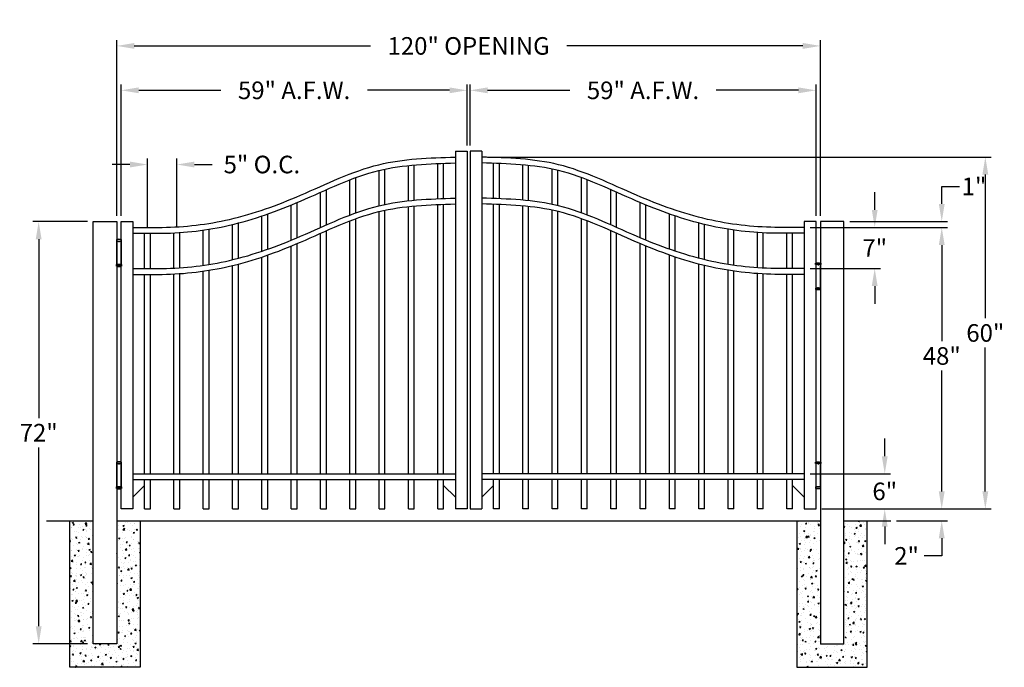
# Model space of a CAD drawing. Units: inches. Extents: x -4 to 164, y 133 to 243.
import ezdxf

# ---------------------------------------------------------------- set-up
doc = ezdxf.new("R2010")
doc.units = ezdxf.units.IN
doc.header["$MEASUREMENT"] = 0
doc.dimstyles.get("Standard").update_dxf_attribs({"dimtxt": 3, "dimasz": 3, "dimexe": 1, "dimexo": 1, "dimgap": 1, "dimtad": 0, "dimtih": 1, "dimtoh": 1, "dimdec": 4, "dimzin": 0, "dimdsep": 46, "dimlunit": 4, "dimtxsty": 'Standard', "dimcen": 1, "dimadec": 0, "dimazin": 0, "dimtfac": 1, "dimtdec": 4, "dimtofl": 0, "dimtmove": 0, "dimatfit": 3, "dimfxl": 1, "dimtolj": 1, "dimtzin": 0, "dimarcsym": 0})
pattern_1 = [(50, (0, 0), (2.15178, -0.188256), [0.225, -2.475]), (355, (0, 0), (-0.416254, 2.256576), [0.18, -1.98]), (100.4514, (0.1793, -0.0157), (1.735528, 2.068319), [0.19122, -2.103426]), (46.1842, (0, 0.6), (3.201723, -0.496557), [0.3375, -3.7125]), (96.6356, (0.2668, 0.5586), (2.80399, 2.922354), [0.28683, -3.15514]), (351.1842, (0, 0.6), (2.803986, 2.922356), [0.27, -2.97]), (21, (0.3, 0.45), (1.790721, -1.207857), [0.225, -2.475]), (326, (0.3, 0.45), (0.729946, 2.17545), [0.18, -1.98]), (71.4514, (0.4492, 0.3493), (2.520668, 0.967591), [0.19122, -2.103426]), (37.5, (0, 0), (0.0364796, 0.9986816), [0, -1.956, 0, -2.01, 0, -1.9875]), (7.5, (0, 0), (0.7892086, 1.183235), [0, -1.146, 0, -1.911, 0, -0.7575]), (327.5, (-0.669, 0), (1.6014673, -0.0676646), [0, -0.75, 0, -2.34, 0, -3.105]), (317.5, (-0.969, 0), (1.7495585, 0.300315), [0, -0.975, 0, -1.554, 0, -2.205])]

# ---------------------------------------------------------------- blocks, each defined once
blk = doc.blocks.new('A$C5A6C5952')
for p, q in [((0.44, 4.1), (-0.44, 4.1)), ((-0.44, 4.1), (-0.44, 3.85)), ((-0.44, 3.85), (0.44, 3.85)), ((-0.38, -0.15), (-0.38, 3.85)), ((-0.38, 3.85), (0.38, 3.85)), ((0, 3.85), (0, 3.68)), ((0.38, 3.85), (0.38, -0.15)), ((0.44, 3.85), (0.44, 4.1)), ((0, -0.15), (0, 0)), ((-0.44, -0.4), (-0.44, -0.15)), ((-0.44, -0.15), (0.44, -0.15)), ((0.44, -0.4), (-0.44, -0.4)), ((0.38, -0.15), (-0.38, -0.15)), ((0.44, -0.15), (0.44, -0.4))]:
    blk.add_line(p, q)
for centre, radius, start, end in [((0, 2.6), 1.56, 73.7398, 106.2602), ((0, 0.73), 1.21, 248.8824, 291.1176)]:
    blk.add_arc(centre, radius, start, end)
blk = doc.blocks.new('*D18')
at = {"color": 0, "lineweight": -2, "transparency": 16777216}
for p, q in [((12.29, 209.89), (12.29, 239.84)), ((15.29, 238.84), (55.54, 238.84)), ((129.29, 238.84), (89.04, 238.84)), ((132.29, 209.89), (132.29, 239.84))]:
    blk.add_line(p, q, dxfattribs=at)
at = {"color": 0, "transparency": 16777216}
for points in [[(15.29, 239.34), (15.29, 238.34), (12.29, 238.84)], [(129.29, 239.34), (129.29, 238.34), (132.29, 238.84)]]:
    blk.add_solid(points, dxfattribs=at)
at = {"layer": 'Defpoints', "color": 0, "transparency": 16777216}
for p in [(132.29, 238.84), (12.29, 208.89), (132.29, 208.89)]:
    blk.add_point(p, dxfattribs=at)
at = {"color": 0, "transparency": 16777216, "insert": (72.29, 238.84), "char_height": 3, "attachment_point": 5}
blk.add_mtext('\\A1;120" OPENING', dxfattribs=at)
blk = doc.blocks.new('*D19')
at = {"color": 0, "lineweight": -2, "transparency": 16777216}
for p, q in [((13.04, 209.89), (13.04, 232.27)), ((72.04, 221.89), (72.04, 232.27)), ((16.04, 231.27), (30.04, 231.27)), ((69.04, 231.27), (55.04, 231.27))]:
    blk.add_line(p, q, dxfattribs=at)
at = {"color": 0, "transparency": 16777216}
for points in [[(16.04, 231.77), (16.04, 230.77), (13.04, 231.27)], [(69.04, 231.77), (69.04, 230.77), (72.04, 231.27)]]:
    blk.add_solid(points, dxfattribs=at)
at = {"layer": 'Defpoints', "color": 0, "transparency": 16777216}
for p in [(72.04, 231.27), (72.04, 220.89), (13.04, 208.89)]:
    blk.add_point(p, dxfattribs=at)
at = {"color": 0, "transparency": 16777216, "insert": (42.54, 231.27), "char_height": 3, "attachment_point": 5}
blk.add_mtext('\\A1;59" A.F.W.', dxfattribs=at)
blk = doc.blocks.new('*D20')
at = {"color": 0, "lineweight": -2, "transparency": 16777216}
for p, q in [((72.54, 221.89), (72.54, 232.27)), ((131.54, 209.89), (131.54, 232.27)), ((75.54, 231.27), (89.54, 231.27)), ((128.54, 231.27), (114.54, 231.27))]:
    blk.add_line(p, q, dxfattribs=at)
at = {"color": 0, "transparency": 16777216}
for points in [[(75.54, 231.77), (75.54, 230.77), (72.54, 231.27)], [(128.54, 231.77), (128.54, 230.77), (131.54, 231.27)]]:
    blk.add_solid(points, dxfattribs=at)
at = {"layer": 'Defpoints', "color": 0, "transparency": 16777216}
for p in [(72.54, 231.27), (72.54, 220.89), (131.54, 208.89)]:
    blk.add_point(p, dxfattribs=at)
at = {"color": 0, "transparency": 16777216, "insert": (102.04, 231.27), "char_height": 3, "attachment_point": 5}
blk.add_mtext('\\A1;59" A.F.W.', dxfattribs=at)
blk = doc.blocks.new('*D21')
at = {"color": 0, "lineweight": -2, "transparency": 16777216}
for p, q in [((7.29, 208.89), (-2.02, 208.89)), ((-1.02, 205.89), (-1.02, 175.39)), ((-1.02, 139.89), (-1.02, 170.39)), ((7.29, 136.89), (-2.02, 136.89))]:
    blk.add_line(p, q, dxfattribs=at)
at = {"color": 0, "transparency": 16777216}
for points in [[(-1.52, 205.89), (-0.52, 205.89), (-1.02, 208.89)], [(-1.52, 139.89), (-0.52, 139.89), (-1.02, 136.89)]]:
    blk.add_solid(points, dxfattribs=at)
at = {"layer": 'Defpoints', "color": 0, "transparency": 16777216}
for p in [(8.29, 208.89), (-1.02, 136.89), (8.29, 136.89)]:
    blk.add_point(p, dxfattribs=at)
at = {"color": 0, "transparency": 16777216, "insert": (-1.02, 172.89), "char_height": 3, "attachment_point": 5}
blk.add_mtext('\\A1;72"', dxfattribs=at)
blk = doc.blocks.new('*D22')
at = {"color": 0, "lineweight": -2, "transparency": 16777216}
for p, q in [((130.54, 207.89), (153.98, 207.89)), ((152.98, 204.89), (152.98, 188.48)), ((152.98, 162.89), (152.98, 183.48)), ((132.54, 159.89), (153.98, 159.89))]:
    blk.add_line(p, q, dxfattribs=at)
at = {"color": 0, "transparency": 16777216}
for points in [[(152.48, 204.89), (153.48, 204.89), (152.98, 207.89)], [(152.48, 162.89), (153.48, 162.89), (152.98, 159.89)]]:
    blk.add_solid(points, dxfattribs=at)
at = {"layer": 'Defpoints', "color": 0, "transparency": 16777216}
for p in [(129.54, 207.89), (152.98, 207.89), (131.54, 159.89)]:
    blk.add_point(p, dxfattribs=at)
at = {"color": 0, "transparency": 16777216, "insert": (152.98, 185.98), "char_height": 3, "attachment_point": 5}
blk.add_mtext('\\A1;48"', dxfattribs=at)
blk = doc.blocks.new('*D23')
at = {"color": 0, "lineweight": -2, "transparency": 16777216}
for p, q in [((152.98, 162.89), (152.98, 165.89)), ((132.54, 159.89), (153.98, 159.89)), ((145.29, 157.89), (153.98, 157.89)), ((152.98, 154.89), (152.98, 151.89)), ((152.98, 151.89), (149.98, 151.89))]:
    blk.add_line(p, q, dxfattribs=at)
at = {"color": 0, "transparency": 16777216}
for points in [[(152.48, 162.89), (153.48, 162.89), (152.98, 159.89)], [(152.48, 154.89), (153.48, 154.89), (152.98, 157.89)]]:
    blk.add_solid(points, dxfattribs=at)
at = {"layer": 'Defpoints', "color": 0, "transparency": 16777216}
for p in [(131.54, 159.89), (144.29, 157.89), (152.98, 157.89)]:
    blk.add_point(p, dxfattribs=at)
at = {"color": 0, "transparency": 16777216, "insert": (146.98, 151.89), "char_height": 3, "attachment_point": 5}
blk.add_mtext('\\A1;2"', dxfattribs=at)
blk = doc.blocks.new('*D24')
at = {"color": 0, "lineweight": -2, "transparency": 16777216}
for p, q in [((143.26, 168.89), (143.26, 171.89)), ((130.54, 165.89), (144.26, 165.89)), ((132.54, 159.89), (144.26, 159.89)), ((143.26, 156.89), (143.26, 153.89))]:
    blk.add_line(p, q, dxfattribs=at)
at = {"color": 0, "transparency": 16777216}
for points in [[(142.76, 168.89), (143.76, 168.89), (143.26, 165.89)], [(142.76, 156.89), (143.76, 156.89), (143.26, 159.89)]]:
    blk.add_solid(points, dxfattribs=at)
at = {"layer": 'Defpoints', "color": 0, "transparency": 16777216}
for p in [(129.54, 165.89), (131.54, 159.89), (143.26, 159.89)]:
    blk.add_point(p, dxfattribs=at)
at = {"color": 0, "transparency": 16777216, "insert": (143.26, 162.89), "char_height": 3, "attachment_point": 5}
blk.add_mtext('\\A1;6"', dxfattribs=at)
blk = doc.blocks.new('*D26')
at = {"color": 0, "lineweight": -2, "transparency": 16777216}
for p, q in [((141.55, 210.89), (141.55, 213.89)), ((130.54, 207.89), (142.55, 207.89)), ((130.54, 200.89), (142.55, 200.89)), ((141.55, 197.89), (141.55, 194.89))]:
    blk.add_line(p, q, dxfattribs=at)
at = {"color": 0, "transparency": 16777216}
for points in [[(141.05, 210.89), (142.05, 210.89), (141.55, 207.89)], [(141.05, 197.89), (142.05, 197.89), (141.55, 200.89)]]:
    blk.add_solid(points, dxfattribs=at)
at = {"layer": 'Defpoints', "color": 0, "transparency": 16777216}
for p in [(129.54, 207.89), (129.54, 200.89), (141.55, 200.89)]:
    blk.add_point(p, dxfattribs=at)
at = {"color": 0, "transparency": 16777216, "insert": (141.55, 204.39), "char_height": 3, "attachment_point": 5}
blk.add_mtext('\\A1;7"', dxfattribs=at)
blk = doc.blocks.new('*D29')
at = {"color": 0, "lineweight": -2, "transparency": 16777216}
for p, q in [((14.54, 218.62), (11.54, 218.62)), ((17.54, 207.89), (17.54, 219.62)), ((22.54, 207.99), (22.54, 219.62)), ((25.54, 218.62), (28.54, 218.62))]:
    blk.add_line(p, q, dxfattribs=at)
at = {"color": 0, "transparency": 16777216}
for points in [[(14.54, 219.12), (14.54, 218.12), (17.54, 218.62)], [(25.54, 219.12), (25.54, 218.12), (22.54, 218.62)]]:
    blk.add_solid(points, dxfattribs=at)
at = {"layer": 'Defpoints', "color": 0, "transparency": 16777216}
for p in [(22.54, 218.62), (17.54, 206.89), (22.54, 206.99)]:
    blk.add_point(p, dxfattribs=at)
at = {"color": 0, "transparency": 16777216, "insert": (37.04, 218.62), "char_height": 3, "attachment_point": 5}
blk.add_mtext('\\A1;5" O.C.', dxfattribs=at)
blk = doc.blocks.new('*D30')
at = {"color": 0, "lineweight": -2, "transparency": 16777216}
for p, q in [((75.51, 219.9), (161.41, 219.9)), ((160.41, 216.9), (160.41, 192.4)), ((160.41, 162.89), (160.41, 187.4)), ((132.54, 159.89), (161.41, 159.89))]:
    blk.add_line(p, q, dxfattribs=at)
at = {"color": 0, "transparency": 16777216}
for points in [[(159.91, 216.9), (160.91, 216.9), (160.41, 219.9)], [(159.91, 162.89), (160.91, 162.89), (160.41, 159.89)]]:
    blk.add_solid(points, dxfattribs=at)
at = {"layer": 'Defpoints', "color": 0, "transparency": 16777216}
for p in [(74.51, 219.9), (160.41, 219.9), (131.54, 159.89)]:
    blk.add_point(p, dxfattribs=at)
at = {"color": 0, "transparency": 16777216, "insert": (160.41, 189.9), "char_height": 3, "attachment_point": 5}
blk.add_mtext('\\A1;60"', dxfattribs=at)
blk = doc.blocks.new('*D31')
at = {"color": 0, "lineweight": -2, "transparency": 16777216}
for p, q in [((152.98, 211.89), (152.98, 214.89)), ((152.98, 214.89), (155.98, 214.89)), ((137.29, 208.89), (153.98, 208.89)), ((130.54, 207.89), (153.98, 207.89)), ((152.98, 204.89), (152.98, 201.89))]:
    blk.add_line(p, q, dxfattribs=at)
at = {"color": 0, "transparency": 16777216}
for points in [[(152.48, 211.89), (153.48, 211.89), (152.98, 208.89)], [(152.48, 204.89), (153.48, 204.89), (152.98, 207.89)]]:
    blk.add_solid(points, dxfattribs=at)
at = {"layer": 'Defpoints', "color": 0, "transparency": 16777216}
for p in [(136.29, 208.89), (152.98, 208.89), (129.54, 207.89)]:
    blk.add_point(p, dxfattribs=at)
at = {"color": 0, "transparency": 16777216, "insert": (158.48, 214.89), "char_height": 3, "attachment_point": 5}
blk.add_mtext('\\A1;1"', dxfattribs=at)

msp = doc.modelspace()

# ---------------------------------------------------------------- hatches: boundary and pattern name
h = msp.add_hatch()
h.set_pattern_fill('AR-CONC', color=256, scale=0.3, style=0)
h.set_pattern_definition(pattern_1)
h.paths.add_polyline_path([(16.28764, 157.89469), (12.28764, 157.89469), (12.28764, 136.89469), (8.28764, 136.89469), (8.28764, 157.89469), (4.28764, 157.89469), (4.28764, 132.89469), (16.28764, 132.89469)])
h = msp.add_hatch()
h.set_pattern_fill('AR-CONC', color=256, scale=0.3, style=0)
h.set_pattern_definition(pattern_1)
h.paths.add_polyline_path([(140.28764, 132.89469), (140.28764, 157.89469), (136.28764, 157.89469), (136.28764, 136.89469), (132.28764, 136.89469), (132.28764, 157.89469), (128.28764, 157.89469), (128.28764, 132.89469)])

# ---------------------------------------------------------------- linework, layer by layer
for p, q in [((70.03764, 220.89469), (72.03764, 220.89469)), ((70.03764, 220.89469), (70.03764, 159.89469)), ((72.03764, 220.89469), (72.03764, 159.89469)), ((72.53764, 220.89469), (72.53764, 159.89469)), ((74.53764, 220.89469), (72.53764, 220.89469)), ((74.53764, 220.89469), (74.53764, 159.89469)), ((62.03764, 212.44879), (62.03764, 218.44879)), ((63.03764, 212.54624), (63.03764, 218.54624)), ((67.03764, 212.79227), (67.03764, 218.79227)), ((68.03764, 212.83027), (68.03764, 218.83027)), ((76.53764, 212.83027), (76.53764, 218.83027)), ((77.53764, 212.79227), (77.53764, 218.79227)), ((81.53764, 212.54624), (81.53764, 218.54624)), ((82.53764, 212.44879), (82.53764, 218.44879)), ((57.03764, 211.60831), (57.03764, 217.60831)), ((58.03764, 211.83372), (58.03764, 217.83372)), ((86.53764, 211.83372), (86.53764, 217.83372)), ((87.53764, 211.60831), (87.53764, 217.60831)), ((52.03764, 210.00379), (52.03764, 216.00379)), ((53.03764, 210.37959), (53.03764, 216.37959)), ((91.53764, 210.37959), (91.53764, 216.37959)), ((92.53764, 210.00379), (92.53764, 216.00379)), ((47.03764, 207.8835), (47.03764, 213.8835)), ((48.03764, 208.32725), (48.03764, 214.32725)), ((96.53764, 208.32725), (96.53764, 214.32725)), ((97.53764, 207.8835), (97.53764, 213.8835)), ((42.03764, 205.71048), (42.03764, 211.71048)), ((43.03764, 206.12721), (43.03764, 212.12721)), ((67.03764, 165.89469), (67.03764, 211.79227)), ((68.03764, 165.89469), (68.03764, 211.83027)), ((76.53764, 165.89469), (76.53764, 211.83027)), ((77.53764, 165.89469), (77.53764, 211.79227)), ((101.53764, 206.12721), (101.53764, 212.12721)), ((102.53764, 205.71048), (102.53764, 211.71048)), ((38.03764, 204.18047), (38.03764, 210.18047)), ((57.03764, 165.89469), (57.03764, 210.60831)), ((58.03764, 165.89469), (58.03764, 210.83372)), ((62.03764, 165.89469), (62.03764, 211.44879)), ((63.03764, 165.89469), (63.03764, 211.54624)), ((81.53764, 165.89469), (81.53764, 211.54624)), ((82.53764, 165.89469), (82.53764, 211.44879)), ((86.53764, 165.89469), (86.53764, 210.83372)), ((87.53764, 165.89469), (87.53764, 210.60831)), ((106.53764, 204.18047), (106.53764, 210.18047)), ((13.03764, 208.89469), (15.03764, 208.89469)), ((13.03764, 159.89469), (13.03764, 208.89469)), ((15.03764, 208.89469), (15.03764, 159.89469)), ((32.03764, 202.38898), (32.03764, 208.38898)), ((33.03764, 202.63999), (33.03764, 208.63999)), ((37.03764, 203.83665), (37.03764, 209.83665)), ((52.03764, 165.89469), (52.03764, 209.00379)), ((53.03764, 165.89469), (53.03764, 209.37959)), ((91.53764, 165.89469), (91.53764, 209.37959)), ((92.53764, 165.89469), (92.53764, 209.00379)), ((107.53764, 203.83665), (107.53764, 209.83665)), ((111.53764, 202.63999), (111.53764, 208.63999)), ((112.53764, 202.38898), (112.53764, 208.38898)), ((129.53764, 208.89469), (129.53764, 159.89469)), ((131.53764, 208.89469), (129.53764, 208.89469)), ((131.53764, 159.89469), (131.53764, 208.89469)), ((17.03764, 200.89469), (17.03764, 206.89469)), ((18.03764, 200.8898), (18.03764, 206.8898)), ((22.03764, 200.95991), (22.03764, 206.95991)), ((23.03764, 201.01913), (23.03764, 207.01913)), ((27.03764, 201.43727), (27.03764, 207.43727)), ((28.03764, 201.58832), (28.03764, 207.58832)), ((47.03764, 165.89469), (47.03764, 206.8835)), ((48.03764, 165.89469), (48.03764, 207.32725)), ((96.53764, 165.89469), (96.53764, 207.32725)), ((97.53764, 165.89469), (97.53764, 206.8835)), ((116.53764, 201.58832), (116.53764, 207.58832)), ((117.53764, 201.43727), (117.53764, 207.43727)), ((121.53764, 201.01913), (121.53764, 207.01913)), ((122.53764, 200.95991), (122.53764, 206.95991)), ((126.53764, 200.8898), (126.53764, 206.8898)), ((127.53764, 200.89469), (127.53764, 206.89469)), ((43.03764, 165.89469), (43.03764, 205.12721)), ((101.53764, 165.89469), (101.53764, 205.12721)), ((38.03764, 165.89469), (38.03764, 203.18047)), ((42.03764, 165.89469), (42.03764, 204.71048)), ((102.53764, 165.89469), (102.53764, 204.71048)), ((106.53764, 165.89469), (106.53764, 203.18047)), ((33.03764, 165.89469), (33.03764, 201.63999)), ((37.03764, 165.89469), (37.03764, 202.83665)), ((107.53764, 165.89469), (107.53764, 202.83665)), ((111.53764, 165.89469), (111.53764, 201.63999)), ((17.03764, 165.89469), (17.03764, 199.89469)), ((18.03764, 165.89469), (18.03764, 199.8898)), ((22.03764, 165.89469), (22.03764, 199.95991)), ((23.03764, 165.89469), (23.03764, 200.01913)), ((27.03764, 165.89469), (27.03764, 200.43727)), ((28.03764, 165.89469), (28.03764, 200.58832)), ((32.03764, 165.89469), (32.03764, 201.38898)), ((112.53764, 165.89469), (112.53764, 201.38898)), ((116.53764, 165.89469), (116.53764, 200.58832)), ((117.53764, 165.89469), (117.53764, 200.43727)), ((121.53764, 165.89469), (121.53764, 200.01913)), ((122.53764, 165.89469), (122.53764, 199.95991)), ((126.53764, 165.89469), (126.53764, 199.8898)), ((127.53764, 165.89469), (127.53764, 199.89469)), ((15.03764, 165.89469), (70.03764, 165.89469)), ((15.03764, 164.89469), (70.03764, 164.89469)), ((17.03764, 159.89469), (17.03764, 164.89469)), ((18.03764, 159.89469), (18.03764, 164.89469)), ((22.03764, 159.89469), (22.03764, 164.89469)), ((23.03764, 159.89469), (23.03764, 164.89469)), ((27.03764, 159.89469), (27.03764, 164.89469)), ((28.03764, 159.89469), (28.03764, 164.89469)), ((32.03764, 159.89469), (32.03764, 164.89469)), ((33.03764, 159.89469), (33.03764, 164.89469)), ((37.03764, 159.89469), (37.03764, 164.89469)), ((38.03764, 159.89469), (38.03764, 164.89469)), ((42.03764, 159.89469), (42.03764, 164.89469)), ((43.03764, 159.89469), (43.03764, 164.89469)), ((47.03764, 159.89469), (47.03764, 164.89469)), ((48.03764, 159.89469), (48.03764, 164.89469)), ((52.03764, 159.89469), (52.03764, 164.89469)), ((53.03764, 159.89469), (53.03764, 164.89469)), ((57.03764, 159.89469), (57.03764, 164.89469)), ((58.03764, 159.89469), (58.03764, 164.89469)), ((62.03764, 159.89469), (62.03764, 164.89469)), ((63.03764, 159.89469), (63.03764, 164.89469)), ((67.03764, 159.89469), (67.03764, 164.89469)), ((68.03764, 159.89469), (68.03764, 164.89469)), ((129.53764, 165.89469), (74.53764, 165.89469)), ((129.53764, 164.89469), (74.53764, 164.89469)), ((76.53764, 159.89469), (76.53764, 164.89469)), ((77.53764, 159.89469), (77.53764, 164.89469)), ((81.53764, 159.89469), (81.53764, 164.89469)), ((82.53764, 159.89469), (82.53764, 164.89469)), ((86.53764, 159.89469), (86.53764, 164.89469)), ((87.53764, 159.89469), (87.53764, 164.89469)), ((91.53764, 159.89469), (91.53764, 164.89469)), ((92.53764, 159.89469), (92.53764, 164.89469)), ((96.53764, 159.89469), (96.53764, 164.89469)), ((97.53764, 159.89469), (97.53764, 164.89469)), ((101.53764, 159.89469), (101.53764, 164.89469)), ((102.53764, 159.89469), (102.53764, 164.89469)), ((106.53764, 159.89469), (106.53764, 164.89469)), ((107.53764, 159.89469), (107.53764, 164.89469)), ((111.53764, 159.89469), (111.53764, 164.89469)), ((112.53764, 159.89469), (112.53764, 164.89469)), ((116.53764, 159.89469), (116.53764, 164.89469)), ((117.53764, 159.89469), (117.53764, 164.89469)), ((121.53764, 159.89469), (121.53764, 164.89469)), ((122.53764, 159.89469), (122.53764, 164.89469)), ((126.53764, 159.89469), (126.53764, 164.89469)), ((127.53764, 159.89469), (127.53764, 164.89469)), ((17.03764, 163.89469), (15.03764, 161.89469)), ((68.03764, 163.89469), (70.03764, 161.89469)), ((76.53764, 163.89469), (74.53764, 161.89469)), ((127.53764, 163.89469), (129.53764, 161.89469)), ((15.03764, 159.89469), (13.03764, 159.89469)), ((17.03764, 159.89469), (18.03764, 159.89469)), ((22.03764, 159.89469), (23.03764, 159.89469)), ((27.03764, 159.89469), (28.03764, 159.89469)), ((32.03764, 159.89469), (33.03764, 159.89469)), ((37.03764, 159.89469), (38.03764, 159.89469)), ((42.03764, 159.89469), (43.03764, 159.89469)), ((47.03764, 159.89469), (48.03764, 159.89469)), ((52.03764, 159.89469), (53.03764, 159.89469)), ((57.03764, 159.89469), (58.03764, 159.89469)), ((62.03764, 159.89469), (63.03764, 159.89469)), ((67.03764, 159.89469), (68.03764, 159.89469)), ((72.03764, 159.89469), (70.03764, 159.89469)), ((72.53764, 159.89469), (74.53764, 159.89469)), ((77.53764, 159.89469), (76.53764, 159.89469)), ((82.53764, 159.89469), (81.53764, 159.89469)), ((87.53764, 159.89469), (86.53764, 159.89469)), ((92.53764, 159.89469), (91.53764, 159.89469)), ((97.53764, 159.89469), (96.53764, 159.89469)), ((102.53764, 159.89469), (101.53764, 159.89469)), ((107.53764, 159.89469), (106.53764, 159.89469)), ((112.53764, 159.89469), (111.53764, 159.89469)), ((117.53764, 159.89469), (116.53764, 159.89469)), ((122.53764, 159.89469), (121.53764, 159.89469)), ((127.53764, 159.89469), (126.53764, 159.89469)), ((129.53764, 159.89469), (131.53764, 159.89469)), ((0.28764, 157.89469), (8.28764, 157.89469)), ((12.28764, 157.89469), (132.28764, 157.89469)), ((136.28764, 157.89469), (144.28764, 157.89469))]:
    msp.add_line(p, q)
for points in [[(8.28764, 208.89469), (12.28764, 208.89469), (12.28764, 136.89469), (8.28764, 136.89469)], [(136.28764, 208.89469), (132.28764, 208.89469), (132.28764, 136.89469), (136.28764, 136.89469)]]:
    msp.add_lwpolyline(points, close=True)
for points in [[(16.28764, 157.89469), (16.28764, 132.89469), (4.28764, 132.89469), (4.28764, 157.89469)], [(128.28764, 157.89469), (128.28764, 132.89469), (140.28764, 132.89469), (140.28764, 157.89469)]]:
    msp.add_lwpolyline(points)
for points in [[(15.03764, 207.89469), (17.03764, 207.89469), (20.03764, 207.89469), (31.53123, 209.26966), (43.64408, 213.38575), (56.96822, 218.59139), (70.03764, 219.89469)], [(15.03764, 206.89469), (17.03764, 206.89469), (20.03764, 206.89469), (31.53123, 208.26966), (43.64408, 212.38575), (56.96822, 217.59139), (70.03764, 218.89469)], [(129.53764, 207.89469), (127.53764, 207.89469), (124.53764, 207.89469), (113.04405, 209.26966), (100.9312, 213.38575), (87.60707, 218.59139), (74.53764, 219.89469)], [(129.53764, 206.89469), (127.53764, 206.89469), (124.53764, 206.89469), (113.04405, 208.26966), (100.9312, 212.38575), (87.60707, 217.59139), (74.53764, 218.89469)], [(15.03764, 200.89469), (17.03764, 200.89469), (20.03764, 200.89469), (31.53123, 202.26966), (43.64408, 206.38575), (56.96822, 211.59139), (70.03764, 212.89469)], [(15.03764, 199.89469), (17.03764, 199.89469), (20.03764, 199.89469), (31.53123, 201.26966), (43.64408, 205.38575), (56.96822, 210.59139), (70.03764, 211.89469)], [(129.53764, 200.89469), (127.53764, 200.89469), (124.53764, 200.89469), (113.04405, 202.26966), (100.9312, 206.38575), (87.60707, 211.59139), (74.53764, 212.89469)], [(129.53764, 199.89469), (127.53764, 199.89469), (124.53764, 199.89469), (113.04405, 201.26966), (100.9312, 205.38575), (87.60707, 210.59139), (74.53764, 211.89469)]]:
    msp.add_spline(points, degree=3)

# ---------------------------------------------------------------- block references
for p in [(12.66264, 201.7115), (12.66264, 163.78765)]:
    msp.add_blockref('A$C5A6C5952', p)
at = {"xscale": -1}
for p in [(131.91264, 197.7115), (131.91264, 163.78765)]:
    msp.add_blockref('A$C5A6C5952', p, dxfattribs=at)

# ---------------------------------------------------------------- dimensions: what is measured, and where the dimension line sits
dim = msp.add_linear_dim(base=(132.28764, 238.83852), p1=(12.28764, 208.89469), p2=(132.28764, 208.89469), text='<> OPENING', dimstyle='Standard', override={"dimlunit": 5, "dimpost": '"'})
dim.commit()
dim.dimension.update_dxf_attribs({"geometry": '*D18', "text_midpoint": (72.28764, 238.83852), "dimtype": 160})
for base, p1, p2, picture, middle in [((72.03764, 231.27217), (13.03764, 208.89469), (72.03764, 220.89469), '*D19', (42.53764, 231.27217)), ((72.53764, 231.27217), (131.53764, 208.89469), (72.53764, 220.89469), '*D20', (102.03764, 231.27217))]:
    dim = msp.add_linear_dim(base=base, p1=p1, p2=p2, text='<> A.F.W.', dimstyle='Standard', override={"dimlunit": 5, "dimpost": '"'})
    dim.commit()
    dim.dimension.update_dxf_attribs({"geometry": picture, "text_midpoint": middle})
dim = msp.add_linear_dim(base=(22.5378, 218.61538), p1=(17.5378, 206.89243), p2=(22.5378, 206.9873), text='<> O.C.', dimstyle='Standard')
dim.commit()
dim.dimension.update_dxf_attribs({"geometry": '*D29', "text_midpoint": (37.0378, 218.61538), "dimtype": 160})
for base, p1, p2, picture, middle in [((160.408, 219.89563), (131.53764, 159.89469), (74.507, 219.89563), '*D30', (160.408, 189.89516)), ((141.5451, 200.89469), (129.53764, 207.89469), (129.53764, 200.89469), '*D26', (141.5451, 204.39469)), ((-1.01665, 136.89469), (8.28764, 208.89469), (8.28764, 136.89469), '*D21', (-1.01665, 172.89469)), ((143.25787, 159.89469), (129.53764, 165.89469), (131.53764, 159.89469), '*D24', (143.25787, 162.89469)), ((152.9781, 157.89469), (131.53764, 159.89469), (144.28764, 157.89469), '*D23', (146.9781, 151.89469))]:
    dim = msp.add_linear_dim(base=base, p1=p1, p2=p2, angle=90, dimstyle='Standard', override={"dimlunit": 5, "dimpost": '"'})
    dim.commit()
    dim.dimension.update_dxf_attribs({"geometry": picture, "text_midpoint": middle})
dim = msp.add_linear_dim(base=(152.9781, 208.89469), p1=(129.53764, 207.89469), p2=(136.28764, 208.89469), angle=90, dimstyle='Standard')
dim.commit()
dim.dimension.update_dxf_attribs({"geometry": '*D31', "text_midpoint": (158.4781, 214.89469)})
dim = msp.add_linear_dim(base=(152.9781, 207.89469), p1=(131.53764, 159.89469), p2=(129.53764, 207.89469), angle=90, dimstyle='Standard', override={"dimlunit": 5, "dimpost": '"'})
dim.commit()
dim.dimension.update_dxf_attribs({"geometry": '*D22', "text_midpoint": (152.9781, 185.97834), "dimtype": 160})

doc.saveas('drawing.dxf')
